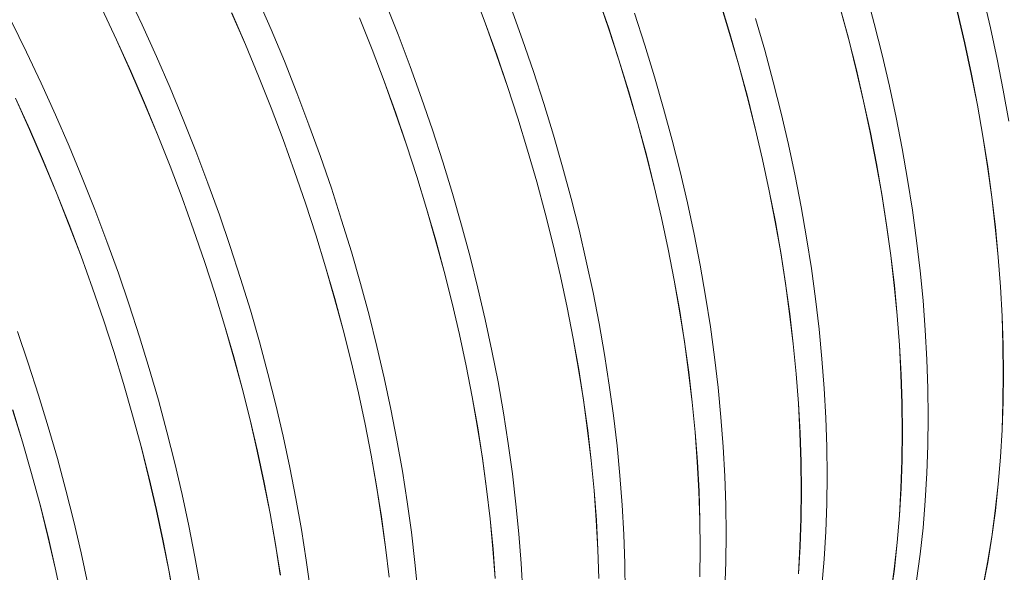
# Model space of a CAD drawing. Units: millimetres. Extents: x 348 to 47982, y -16149 to 12765.
# Drawn here: x 36020 to 36495, y -8556 to -8290 of the extents above; entities that cross this region are included whole.
import ezdxf

# ---------------------------------------------------------------- set-up
doc = ezdxf.new("R2010")
doc.units = ezdxf.units.MM
doc.header["$LTSCALE"] = 35

msp = doc.modelspace()

# ---------------------------------------------------------------- linework, layer by layer
at = {"color": 7, "linetype": 'Continuous', "lineweight": 15}
for p, q in [((36079.278, -8292.276), (36072.17, -8277.181)), ((36238.886, -8275.982), (36244.69, -8291.3)), ((36244.736, -8291.298), (36238.931, -8275.978)), ((36298.964, -8278.493), (36304.218, -8293.828)), ((36304.265, -8293.829), (36299.01, -8278.493)), ((36432.373, -8291.534), (36428.261, -8276.29)), ((36488.457, -8293.724), (36484.935, -8278.589)), ((36141.477, -8294.514), (36134.877, -8279.298)), ((36202.633, -8296.933), (36196.559, -8281.637)), ((36357.934, -8281.017), (36362.623, -8296.326)), ((36362.671, -8296.331), (36357.981, -8281.019)), ((36415.768, -8283.468), (36419.879, -8298.71)), ((36419.928, -8298.718), (36415.816, -8283.474)), ((36059.683, -8284.378), (36066.79, -8299.472)), ((36066.832, -8299.461), (36059.725, -8284.366)), ((36122.389, -8286.492), (36128.988, -8301.706)), ((36129.032, -8301.699), (36122.432, -8286.483)), ((36262.712, -8299.447), (36257.181, -8284.114)), ((36321.683, -8301.974), (36316.71, -8286.645)), ((36472.44, -8285.764), (36475.963, -8300.897)), ((36476.012, -8300.909), (36472.489, -8285.774)), ((36023.426, -8305.32), (36016.072, -8290.302)), ((36086.134, -8307.437), (36079.278, -8292.276)), ((36184.07, -8288.827), (36190.143, -8304.121)), ((36190.188, -8304.117), (36184.114, -8288.821)), ((36244.69, -8291.3), (36250.221, -8306.632)), ((36250.267, -8306.631), (36244.736, -8291.298)), ((36379.518, -8304.429), (36375.116, -8289.146)), ((36436.191, -8306.728), (36432.373, -8291.534)), ((36147.816, -8309.776), (36141.477, -8294.514)), ((36208.438, -8312.253), (36202.633, -8296.933)), ((36304.218, -8293.828), (36309.191, -8309.155)), ((36309.238, -8309.158), (36304.265, -8293.829)), ((36362.623, -8296.326), (36367.024, -8311.607)), ((36367.073, -8311.613), (36362.671, -8296.331)), ((36491.682, -8308.789), (36488.457, -8293.724)), ((36066.79, -8299.472), (36073.646, -8314.631)), ((36073.689, -8314.621), (36066.832, -8299.461)), ((36128.988, -8301.706), (36135.327, -8316.966)), ((36135.371, -8316.96), (36129.032, -8301.699)), ((36267.966, -8314.784), (36262.712, -8299.447)), ((36326.373, -8317.285), (36321.683, -8301.974)), ((36419.879, -8298.71), (36423.697, -8313.903)), ((36423.746, -8313.913), (36419.928, -8298.718)), ((36475.963, -8300.897), (36479.187, -8315.96)), ((36479.237, -8315.973), (36476.012, -8300.909)), ((36030.534, -8320.415), (36023.426, -8305.32)), ((36092.734, -8322.653), (36086.134, -8307.437)), ((36190.143, -8304.121), (36195.947, -8319.439)), ((36195.993, -8319.437), (36190.188, -8304.117)), ((36250.221, -8306.632), (36255.475, -8321.967)), ((36255.521, -8321.968), (36250.267, -8306.631)), ((36383.63, -8319.673), (36379.518, -8304.429)), ((36439.714, -8321.863), (36436.191, -8306.728)), ((36153.89, -8325.071), (36147.816, -8309.776)), ((36213.969, -8327.586), (36208.438, -8312.253)), ((36309.191, -8309.155), (36313.88, -8324.465)), ((36313.927, -8324.469), (36309.238, -8309.158)), ((36367.024, -8311.607), (36371.135, -8326.849)), ((36371.184, -8326.857), (36367.073, -8311.613)), ((36494.606, -8323.773), (36491.682, -8308.789)), ((36073.646, -8314.631), (36080.245, -8329.845)), ((36080.289, -8329.838), (36073.689, -8314.621)), ((36135.327, -8316.966), (36141.4, -8332.26)), ((36141.445, -8332.256), (36135.371, -8316.96)), ((36272.94, -8330.113), (36267.966, -8314.784)), ((36423.697, -8313.903), (36427.219, -8329.036)), ((36427.269, -8329.047), (36423.746, -8313.913)), ((36479.187, -8315.96), (36482.111, -8330.942)), ((36482.161, -8330.957), (36479.237, -8315.973)), ((36037.39, -8335.576), (36030.534, -8320.415)), ((36195.947, -8319.439), (36201.478, -8334.771)), ((36201.524, -8334.77), (36195.993, -8319.437)), ((36330.775, -8332.568), (36326.373, -8317.285)), ((36387.448, -8334.867), (36383.63, -8319.673)), ((36099.073, -8337.914), (36092.734, -8322.653)), ((36159.695, -8340.391), (36153.89, -8325.071)), ((36255.475, -8321.967), (36260.448, -8337.294)), ((36260.495, -8337.297), (36255.521, -8321.968)), ((36313.88, -8324.465), (36318.281, -8339.746)), ((36318.329, -8339.752), (36313.927, -8324.469)), ((36442.939, -8336.928), (36439.714, -8321.863)), ((36497.228, -8338.666), (36494.606, -8323.773)), ((36018.047, -8327.61), (36024.903, -8342.77)), ((36024.945, -8342.76), (36018.089, -8327.6)), ((36080.245, -8329.845), (36086.583, -8345.105)), ((36086.628, -8345.099), (36080.289, -8329.838)), ((36219.223, -8342.923), (36213.969, -8327.586)), ((36277.629, -8345.424), (36272.94, -8330.113)), ((36371.135, -8326.849), (36374.954, -8342.042)), ((36375.003, -8342.052), (36371.184, -8326.857)), ((36427.219, -8329.036), (36430.444, -8344.099)), ((36430.494, -8344.112), (36427.269, -8329.047)), ((36482.111, -8330.942), (36484.732, -8345.834)), ((36484.783, -8345.851), (36482.161, -8330.957)), ((36043.99, -8350.792), (36037.39, -8335.576)), ((36141.4, -8332.26), (36147.204, -8347.578)), ((36147.249, -8347.576), (36141.445, -8332.256)), ((36201.478, -8334.771), (36206.731, -8350.106)), ((36206.778, -8350.107), (36201.524, -8334.77)), ((36334.886, -8347.812), (36330.775, -8332.568)), ((36390.971, -8350.002), (36387.448, -8334.867)), ((36105.147, -8353.21), (36099.073, -8337.914)), ((36165.226, -8355.725), (36159.695, -8340.391)), ((36260.448, -8337.294), (36265.136, -8352.604)), ((36265.184, -8352.608), (36260.495, -8337.297)), ((36318.281, -8339.746), (36322.392, -8354.988)), ((36322.441, -8354.996), (36318.329, -8339.752)), ((36445.863, -8351.912), (36442.939, -8336.928)), ((36024.903, -8342.77), (36031.502, -8357.984)), ((36031.545, -8357.977), (36024.945, -8342.76)), ((36086.583, -8345.105), (36092.657, -8360.399)), ((36092.702, -8360.395), (36086.628, -8345.099)), ((36224.197, -8358.252), (36219.223, -8342.923)), ((36282.031, -8360.707), (36277.629, -8345.424)), ((36374.954, -8342.042), (36378.476, -8357.175)), ((36378.526, -8357.186), (36375.003, -8342.052)), ((36430.444, -8344.099), (36433.367, -8359.081)), ((36433.418, -8359.096), (36430.494, -8344.112)), ((36147.204, -8347.578), (36152.734, -8362.91)), ((36152.781, -8362.909), (36147.249, -8347.576)), ((36206.731, -8350.106), (36211.704, -8365.433)), ((36211.752, -8365.436), (36206.778, -8350.107)), ((36338.705, -8363.006), (36334.886, -8347.812)), ((36394.195, -8365.067), (36390.971, -8350.002)), ((36484.732, -8345.834), (36487.049, -8360.624)), ((36487.1, -8360.643), (36484.783, -8345.851)), ((36050.329, -8366.053), (36043.99, -8350.792)), ((36110.951, -8368.53), (36105.147, -8353.21)), ((36265.136, -8352.604), (36269.538, -8367.885)), ((36269.586, -8367.891), (36265.184, -8352.608)), ((36322.392, -8354.988), (36326.21, -8370.181)), ((36326.26, -8370.191), (36322.441, -8354.996)), ((36448.485, -8366.805), (36445.863, -8351.912)), ((36031.502, -8357.984), (36037.84, -8373.243)), ((36037.884, -8373.238), (36031.545, -8357.977)), ((36170.48, -8371.061), (36165.226, -8355.725)), ((36228.886, -8373.563), (36224.197, -8358.252)), ((36378.476, -8357.175), (36381.7, -8372.238)), ((36381.75, -8372.251), (36378.526, -8357.186)), ((36433.367, -8359.081), (36435.989, -8373.973)), ((36436.04, -8373.989), (36433.418, -8359.096)), ((36092.657, -8360.399), (36098.461, -8375.717)), ((36098.506, -8375.715), (36092.702, -8360.395)), ((36152.734, -8362.91), (36157.988, -8378.245)), ((36158.035, -8378.246), (36152.781, -8362.909)), ((36286.143, -8375.951), (36282.031, -8360.707)), ((36342.228, -8378.141), (36338.705, -8363.006)), ((36487.049, -8360.624), (36489.061, -8375.304)), ((36489.112, -8375.324), (36487.1, -8360.643)), ((36056.403, -8381.349), (36050.329, -8366.053)), ((36116.483, -8383.864), (36110.951, -8368.53)), ((36211.704, -8365.433), (36216.393, -8380.742)), ((36216.441, -8380.747), (36211.752, -8365.436)), ((36269.538, -8367.885), (36273.649, -8383.127)), ((36273.698, -8383.135), (36269.586, -8367.891)), ((36397.12, -8380.051), (36394.195, -8365.067)), ((36450.802, -8381.598), (36448.485, -8366.805)), ((36037.84, -8373.243), (36043.913, -8388.538)), ((36043.958, -8388.534), (36037.884, -8373.238)), ((36175.453, -8386.39), (36170.48, -8371.061)), ((36233.288, -8388.846), (36228.886, -8373.563)), ((36326.21, -8370.181), (36329.733, -8385.314)), ((36329.783, -8385.325), (36326.26, -8370.191)), ((36381.7, -8372.238), (36384.624, -8387.22)), ((36384.674, -8387.235), (36381.75, -8372.251)), ((36435.989, -8373.973), (36438.306, -8388.763)), ((36438.357, -8388.782), (36436.04, -8373.989)), ((36098.461, -8375.717), (36103.991, -8391.049)), ((36104.037, -8391.048), (36098.506, -8375.715)), ((36157.988, -8378.245), (36162.961, -8393.572)), ((36163.008, -8393.575), (36158.035, -8378.246)), ((36289.962, -8391.145), (36286.143, -8375.951)), ((36345.452, -8393.205), (36342.228, -8378.141)), ((36489.061, -8375.304), (36490.765, -8389.863)), ((36490.817, -8389.884), (36489.112, -8375.324)), ((36062.208, -8396.669), (36056.403, -8381.349)), ((36216.393, -8380.742), (36220.795, -8396.023)), ((36220.843, -8396.03), (36216.441, -8380.747)), ((36273.649, -8383.127), (36277.467, -8398.319)), ((36277.517, -8398.329), (36273.698, -8383.135)), ((36399.741, -8394.944), (36397.12, -8380.051)), ((36452.814, -8396.279), (36450.802, -8381.598)), ((36121.737, -8399.2), (36116.483, -8383.864)), ((36180.143, -8401.702), (36175.453, -8386.39)), ((36329.733, -8385.314), (36332.957, -8400.376)), ((36333.007, -8400.39), (36329.783, -8385.325)), ((36384.624, -8387.22), (36387.246, -8402.112)), ((36387.296, -8402.128), (36384.674, -8387.235)), ((36043.913, -8388.538), (36049.717, -8403.856)), ((36049.763, -8403.853), (36043.958, -8388.534)), ((36103.991, -8391.049), (36109.245, -8406.383)), ((36109.292, -8406.385), (36104.037, -8391.048)), ((36237.4, -8404.089), (36233.288, -8388.846)), ((36293.484, -8406.28), (36289.962, -8391.145)), ((36438.306, -8388.763), (36440.318, -8403.443)), ((36440.369, -8403.463), (36438.357, -8388.782)), ((36490.765, -8389.863), (36492.162, -8404.29)), ((36492.213, -8404.314), (36490.817, -8389.884)), ((36067.739, -8412.003), (36062.208, -8396.669)), ((36162.961, -8393.572), (36167.65, -8408.881)), ((36167.698, -8408.886), (36163.008, -8393.575)), ((36220.795, -8396.023), (36224.906, -8411.265)), ((36224.955, -8411.274), (36220.843, -8396.03)), ((36348.376, -8408.189), (36345.452, -8393.205)), ((36402.059, -8409.736), (36399.741, -8394.944)), ((36454.519, -8410.839), (36452.814, -8396.279)), ((36126.71, -8414.529), (36121.737, -8399.2)), ((36184.545, -8416.984), (36180.143, -8401.702)), ((36277.467, -8398.319), (36280.99, -8413.452)), ((36281.039, -8413.464), (36277.517, -8398.329)), ((36332.957, -8400.376), (36335.881, -8415.359)), ((36335.931, -8415.374), (36333.007, -8400.39)), ((36387.246, -8402.112), (36389.563, -8416.902)), ((36389.614, -8416.921), (36387.296, -8402.128)), ((36049.717, -8403.856), (36055.248, -8419.187)), ((36055.294, -8419.187), (36049.763, -8403.853)), ((36109.245, -8406.383), (36114.218, -8421.711)), ((36114.265, -8421.714), (36109.292, -8406.385)), ((36241.218, -8419.284), (36237.4, -8404.089)), ((36296.709, -8421.344), (36293.484, -8406.28)), ((36440.318, -8403.443), (36442.022, -8418.001)), ((36442.074, -8418.023), (36440.369, -8403.463)), ((36492.162, -8404.29), (36493.248, -8418.576)), ((36493.3, -8418.602), (36492.213, -8404.314)), ((36072.993, -8427.339), (36067.739, -8412.003)), ((36167.65, -8408.881), (36172.051, -8424.162)), ((36172.1, -8424.169), (36167.698, -8408.886)), ((36224.906, -8411.265), (36228.724, -8426.458)), ((36228.773, -8426.468), (36224.955, -8411.274)), ((36350.998, -8423.083), (36348.376, -8408.189)), ((36404.071, -8424.418), (36402.059, -8409.736)), ((36455.915, -8425.268), (36454.519, -8410.839)), ((36131.4, -8429.84), (36126.71, -8414.529)), ((36280.99, -8413.452), (36284.214, -8428.515)), ((36284.264, -8428.529), (36281.039, -8413.464)), ((36335.881, -8415.359), (36338.502, -8430.25)), ((36338.553, -8430.267), (36335.931, -8415.374)), ((36055.248, -8419.187), (36060.502, -8434.522)), ((36060.549, -8434.523), (36055.294, -8419.187)), ((36188.657, -8432.228), (36184.545, -8416.984)), ((36244.741, -8434.419), (36241.218, -8419.284)), ((36299.633, -8436.328), (36296.709, -8421.344)), ((36389.563, -8416.902), (36391.574, -8431.582)), ((36391.626, -8431.602), (36389.614, -8416.921)), ((36442.022, -8418.001), (36443.418, -8432.429)), ((36443.47, -8432.452), (36442.074, -8418.023)), ((36493.248, -8418.576), (36494.025, -8432.712)), ((36494.077, -8432.739), (36493.3, -8418.602)), ((36114.218, -8421.711), (36118.907, -8437.02)), ((36118.955, -8437.025), (36114.265, -8421.714)), ((36172.051, -8424.162), (36176.163, -8439.404)), ((36176.211, -8439.413), (36172.1, -8424.169)), ((36353.316, -8437.875), (36350.998, -8423.083)), ((36405.775, -8438.978), (36404.071, -8424.418)), ((36457.002, -8439.556), (36455.915, -8425.268)), ((36077.967, -8442.668), (36072.993, -8427.339)), ((36135.802, -8445.123), (36131.4, -8429.84)), ((36228.724, -8426.458), (36232.247, -8441.591)), ((36232.296, -8441.603), (36228.773, -8426.468)), ((36284.214, -8428.515), (36287.138, -8443.498)), ((36287.188, -8443.513), (36284.264, -8428.529)), ((36338.502, -8430.25), (36340.82, -8445.041)), ((36340.871, -8445.06), (36338.553, -8430.267)), ((36060.502, -8434.522), (36065.475, -8449.85)), ((36065.522, -8449.853), (36060.549, -8434.523)), ((36192.475, -8447.423), (36188.657, -8432.228)), ((36247.966, -8449.483), (36244.741, -8434.419)), ((36391.574, -8431.582), (36393.279, -8446.14)), ((36393.33, -8446.162), (36391.626, -8431.602)), ((36443.418, -8432.429), (36444.505, -8446.715)), ((36444.557, -8446.74), (36443.47, -8432.452)), ((36494.025, -8432.712), (36494.492, -8446.687)), ((36494.543, -8446.716), (36494.077, -8432.739)), ((36024.25, -8455.478), (36018.996, -8440.141)), ((36118.907, -8437.02), (36123.308, -8452.301)), ((36123.357, -8452.308), (36118.955, -8437.025)), ((36176.163, -8439.404), (36179.981, -8454.597)), ((36180.03, -8454.607), (36176.211, -8439.413)), ((36302.255, -8451.222), (36299.633, -8436.328)), ((36355.328, -8452.556), (36353.316, -8437.875)), ((36407.172, -8453.407), (36405.775, -8438.978)), ((36457.779, -8453.693), (36457.002, -8439.556)), ((36082.656, -8457.979), (36077.967, -8442.668)), ((36139.913, -8460.367), (36135.802, -8445.123)), ((36232.247, -8441.591), (36235.471, -8456.654)), ((36235.521, -8456.667), (36232.296, -8441.603)), ((36287.138, -8443.498), (36289.759, -8458.389)), ((36289.81, -8458.406), (36287.188, -8443.513)), ((36340.82, -8445.041), (36342.831, -8459.721)), ((36342.882, -8459.741), (36340.871, -8445.06)), ((36065.475, -8449.85), (36070.163, -8465.159)), ((36070.211, -8465.164), (36065.522, -8449.853)), ((36195.998, -8462.557), (36192.475, -8447.423)), ((36250.89, -8464.467), (36247.966, -8449.483)), ((36393.279, -8446.14), (36394.675, -8460.568)), ((36394.727, -8460.591), (36393.33, -8446.162)), ((36444.505, -8446.715), (36445.282, -8460.851)), ((36445.334, -8460.878), (36444.557, -8446.74)), ((36494.492, -8446.687), (36494.647, -8460.492)), ((36494.699, -8460.522), (36494.543, -8446.716)), ((36123.308, -8452.301), (36127.419, -8467.543)), ((36127.468, -8467.551), (36123.357, -8452.308)), ((36179.981, -8454.597), (36183.503, -8469.73)), ((36183.553, -8469.742), (36180.03, -8454.607)), ((36304.572, -8466.014), (36302.255, -8451.222)), ((36357.032, -8467.117), (36355.328, -8452.556)), ((36408.259, -8467.695), (36407.172, -8453.407)), ((36458.245, -8467.67), (36457.779, -8453.693)), ((36029.224, -8470.807), (36024.25, -8455.478)), ((36087.058, -8473.262), (36082.656, -8457.979)), ((36235.471, -8456.654), (36238.395, -8471.636)), ((36238.445, -8471.652), (36235.521, -8456.667)), ((36289.759, -8458.389), (36292.077, -8473.18)), ((36292.128, -8473.198), (36289.81, -8458.406)), ((36143.732, -8475.562), (36139.913, -8460.367)), ((36199.223, -8477.622), (36195.998, -8462.557)), ((36342.831, -8459.721), (36344.536, -8474.279)), ((36344.587, -8474.301), (36342.882, -8459.741)), ((36394.675, -8460.568), (36395.762, -8474.854)), ((36395.814, -8474.879), (36394.727, -8460.591)), ((36445.282, -8460.851), (36445.749, -8474.826)), ((36445.8, -8474.854), (36445.334, -8460.878)), ((36494.647, -8460.492), (36494.492, -8474.118)), ((36494.543, -8474.149), (36494.699, -8460.522)), ((36070.163, -8465.159), (36074.565, -8480.44)), ((36074.613, -8480.447), (36070.211, -8465.164)), ((36127.419, -8467.543), (36131.238, -8482.736)), ((36131.287, -8482.746), (36127.468, -8467.551)), ((36253.512, -8479.361), (36250.89, -8464.467)), ((36306.584, -8480.695), (36304.572, -8466.014)), ((36358.429, -8481.546), (36357.032, -8467.117)), ((36409.036, -8481.832), (36408.259, -8467.695)), ((36458.401, -8481.477), (36458.245, -8467.67)), ((36033.913, -8486.118), (36029.224, -8470.807)), ((36091.17, -8488.506), (36087.058, -8473.262)), ((36183.503, -8469.73), (36186.727, -8484.793)), ((36186.777, -8484.806), (36183.553, -8469.742)), ((36238.395, -8471.636), (36241.016, -8486.528)), ((36241.067, -8486.545), (36238.445, -8471.652)), ((36292.077, -8473.18), (36294.088, -8487.86)), ((36294.139, -8487.88), (36292.128, -8473.198)), ((36016.731, -8477.989), (36021.42, -8493.298)), ((36021.468, -8493.303), (36016.779, -8477.992)), ((36147.255, -8490.696), (36143.732, -8475.562)), ((36202.147, -8492.606), (36199.223, -8477.622)), ((36344.536, -8474.279), (36345.932, -8488.707)), ((36345.983, -8488.73), (36344.587, -8474.301)), ((36395.762, -8474.854), (36396.539, -8488.99)), ((36396.591, -8489.017), (36395.814, -8474.879)), ((36445.749, -8474.826), (36445.904, -8488.631)), ((36445.956, -8488.661), (36445.8, -8474.854)), ((36494.492, -8474.118), (36494.025, -8487.555)), ((36494.077, -8487.588), (36494.543, -8474.149)), ((36074.565, -8480.44), (36078.676, -8495.682)), ((36078.725, -8495.69), (36074.613, -8480.447)), ((36131.238, -8482.736), (36134.76, -8497.869)), ((36134.81, -8497.881), (36131.287, -8482.746)), ((36255.829, -8494.153), (36253.512, -8479.361)), ((36308.289, -8495.256), (36306.584, -8480.695)), ((36359.516, -8495.834), (36358.429, -8481.546)), ((36409.502, -8495.809), (36409.036, -8481.832)), ((36458.245, -8495.104), (36458.401, -8481.477)), ((36038.315, -8501.401), (36033.913, -8486.118)), ((36186.727, -8484.793), (36189.651, -8499.775)), ((36189.702, -8499.79), (36186.777, -8484.806)), ((36241.016, -8486.528), (36243.333, -8501.319)), ((36243.384, -8501.337), (36241.067, -8486.545)), ((36294.088, -8487.86), (36295.793, -8502.418)), ((36295.844, -8502.44), (36294.139, -8487.88)), ((36494.025, -8487.555), (36493.248, -8500.793)), ((36493.3, -8500.828), (36494.077, -8487.588)), ((36094.989, -8503.7), (36091.17, -8488.506)), ((36150.479, -8505.761), (36147.255, -8490.696)), ((36204.769, -8507.499), (36202.147, -8492.606)), ((36345.932, -8488.707), (36347.019, -8502.993)), ((36347.07, -8503.018), (36345.983, -8488.73)), ((36396.539, -8488.99), (36397.005, -8502.965)), ((36397.057, -8502.993), (36396.591, -8489.017)), ((36445.904, -8488.631), (36445.749, -8502.257)), ((36445.8, -8502.288), (36445.956, -8488.661)), ((36021.42, -8493.298), (36025.822, -8508.579)), ((36025.87, -8508.585), (36021.468, -8493.303)), ((36078.676, -8495.682), (36082.494, -8510.875)), ((36082.544, -8510.885), (36078.725, -8495.69)), ((36257.841, -8508.834), (36255.829, -8494.153)), ((36309.685, -8509.685), (36308.289, -8495.256)), ((36360.293, -8509.971), (36359.516, -8495.834)), ((36409.658, -8509.616), (36409.502, -8495.809)), ((36457.779, -8508.542), (36458.245, -8495.104)), ((36042.427, -8516.645), (36038.315, -8501.401)), ((36134.76, -8497.869), (36137.984, -8512.932)), ((36138.034, -8512.945), (36134.81, -8497.881)), ((36189.651, -8499.775), (36192.273, -8514.667)), ((36192.323, -8514.684), (36189.702, -8499.79)), ((36243.333, -8501.319), (36245.345, -8515.998)), ((36245.396, -8516.019), (36243.384, -8501.337)), ((36445.749, -8502.257), (36445.282, -8515.693)), ((36445.334, -8515.726), (36445.8, -8502.288)), ((36493.248, -8500.793), (36492.162, -8513.825)), ((36492.213, -8513.861), (36493.3, -8500.828)), ((36098.511, -8518.835), (36094.989, -8503.7)), ((36153.404, -8520.745), (36150.479, -8505.761)), ((36295.793, -8502.418), (36297.189, -8516.845)), ((36297.24, -8516.869), (36295.844, -8502.44)), ((36347.019, -8502.993), (36347.796, -8517.129)), ((36347.847, -8517.155), (36347.07, -8503.018)), ((36397.005, -8502.965), (36397.161, -8516.77)), ((36397.212, -8516.8), (36397.057, -8502.993)), ((36025.822, -8508.579), (36029.933, -8523.821)), ((36029.982, -8523.829), (36025.87, -8508.585)), ((36082.494, -8510.875), (36086.017, -8526.008)), ((36086.067, -8526.019), (36082.544, -8510.885)), ((36207.086, -8522.292), (36204.769, -8507.499)), ((36259.546, -8523.394), (36257.841, -8508.834)), ((36310.772, -8523.973), (36309.685, -8509.685)), ((36360.759, -8523.948), (36360.293, -8509.971)), ((36409.502, -8523.243), (36409.658, -8509.616)), ((36457.002, -8521.782), (36457.779, -8508.542)), ((36137.984, -8512.932), (36140.908, -8527.914)), ((36140.958, -8527.929), (36138.034, -8512.945)), ((36192.273, -8514.667), (36194.59, -8529.458)), ((36194.641, -8529.476), (36192.323, -8514.684)), ((36245.345, -8515.998), (36247.049, -8530.557)), ((36247.101, -8530.579), (36245.396, -8516.019)), ((36445.282, -8515.693), (36444.505, -8528.932)), ((36444.557, -8528.967), (36445.334, -8515.726)), ((36492.162, -8513.825), (36490.765, -8526.64)), ((36490.817, -8526.678), (36492.213, -8513.861)), ((36046.245, -8531.839), (36042.427, -8516.645)), ((36101.736, -8533.9), (36098.511, -8518.835)), ((36156.025, -8535.638), (36153.404, -8520.745)), ((36297.189, -8516.845), (36298.276, -8531.132)), ((36298.327, -8531.157), (36297.24, -8516.869)), ((36347.796, -8517.129), (36348.262, -8531.104)), ((36348.314, -8531.132), (36347.847, -8517.155)), ((36397.161, -8516.77), (36397.005, -8530.396)), ((36397.057, -8530.427), (36397.212, -8516.8)), ((36029.933, -8523.821), (36033.751, -8539.014)), ((36033.8, -8539.024), (36029.982, -8523.829)), ((36086.017, -8526.008), (36089.241, -8541.071)), ((36089.291, -8541.084), (36086.067, -8526.019)), ((36209.098, -8536.973), (36207.086, -8522.292)), ((36260.942, -8537.824), (36259.546, -8523.394)), ((36311.549, -8538.11), (36310.772, -8523.973)), ((36360.914, -8537.754), (36360.759, -8523.948)), ((36409.036, -8536.681), (36409.502, -8523.243)), ((36455.915, -8534.815), (36457.002, -8521.782)), ((36140.908, -8527.914), (36143.53, -8542.806)), ((36143.58, -8542.823), (36140.958, -8527.929)), ((36194.59, -8529.458), (36196.602, -8544.137)), ((36196.653, -8544.158), (36194.641, -8529.476)), ((36247.049, -8530.557), (36248.446, -8544.984)), ((36248.497, -8545.008), (36247.101, -8530.579)), ((36397.005, -8530.396), (36396.539, -8543.832)), ((36396.591, -8543.865), (36397.057, -8530.427)), ((36444.505, -8528.932), (36443.418, -8541.964)), ((36443.47, -8542), (36444.557, -8528.967)), ((36490.765, -8526.64), (36489.061, -8539.231)), ((36489.112, -8539.27), (36490.817, -8526.678)), ((36049.768, -8546.974), (36046.245, -8531.839)), ((36104.66, -8548.884), (36101.736, -8533.9)), ((36298.276, -8531.132), (36299.052, -8545.267)), ((36299.104, -8545.294), (36298.327, -8531.157)), ((36348.262, -8531.104), (36348.417, -8544.909)), ((36348.469, -8544.939), (36348.314, -8531.132)), ((36454.519, -8547.632), (36455.915, -8534.815)), ((36033.751, -8539.014), (36037.273, -8554.147)), ((36037.323, -8554.158), (36033.8, -8539.024)), ((36158.343, -8550.431), (36156.025, -8535.638)), ((36210.803, -8551.533), (36209.098, -8536.973)), ((36262.029, -8552.112), (36260.942, -8537.824)), ((36312.016, -8552.087), (36311.549, -8538.11)), ((36360.759, -8551.382), (36360.914, -8537.754)), ((36408.259, -8549.921), (36409.036, -8536.681)), ((36489.061, -8539.231), (36487.049, -8551.588)), ((36487.1, -8551.628), (36489.112, -8539.27)), ((36089.241, -8541.071), (36092.165, -8556.053)), ((36092.215, -8556.068), (36089.291, -8541.084)), ((36143.53, -8542.806), (36145.847, -8557.597)), ((36145.898, -8557.615), (36143.58, -8542.823)), ((36196.602, -8544.137), (36198.306, -8558.696)), ((36198.357, -8558.718), (36196.653, -8544.158)), ((36248.446, -8544.984), (36249.532, -8559.271)), ((36249.584, -8559.296), (36248.497, -8545.008)), ((36348.417, -8544.909), (36348.262, -8558.534)), ((36348.314, -8558.566), (36348.469, -8544.939)), ((36396.539, -8543.832), (36395.762, -8557.071)), ((36395.814, -8557.106), (36396.591, -8543.865)), ((36443.418, -8541.964), (36442.022, -8554.779)), ((36442.074, -8554.817), (36443.47, -8542)), ((36052.993, -8562.039), (36049.768, -8546.974)), ((36107.282, -8563.777), (36104.66, -8548.884)), ((36299.052, -8545.267), (36299.519, -8559.243)), ((36299.571, -8559.271), (36299.104, -8545.294)), ((36452.814, -8560.224), (36454.519, -8547.632)), ((36037.273, -8554.147), (36040.498, -8569.21)), ((36040.548, -8569.223), (36037.323, -8554.158)), ((36160.355, -8565.112), (36158.343, -8550.431)), ((36212.199, -8565.962), (36210.803, -8551.533)), ((36262.806, -8566.249), (36262.029, -8552.112)), ((36312.171, -8565.893), (36312.016, -8552.087)), ((36360.293, -8564.82), (36360.759, -8551.382)), ((36407.172, -8562.954), (36408.259, -8549.921)), ((36487.049, -8551.588), (36484.732, -8563.703)), ((36484.783, -8563.745), (36487.1, -8551.628)), ((36092.165, -8556.053), (36094.786, -8570.945)), ((36094.837, -8570.961), (36092.215, -8556.068)), ((36442.022, -8554.779), (36440.318, -8567.37)), ((36440.369, -8567.409), (36442.074, -8554.817))]:
    msp.add_line(p, q, dxfattribs=at)

doc.saveas('drawing.dxf')
